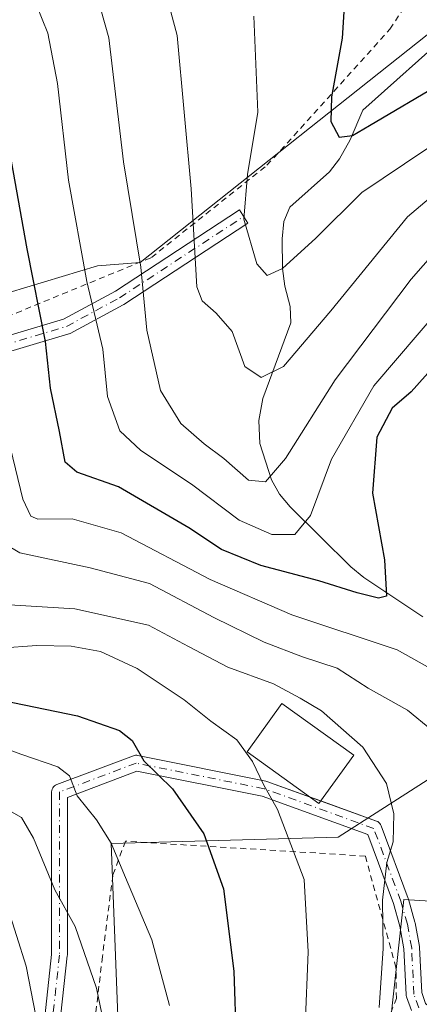
# Model space of a CAD drawing. Units: metres. Extents: x 599983 to 603408, y 4773120 to 4775484.
# Drawn here: x 601996 to 602062, y 4774811 to 4774974 of the extents above; entities that cross this region are included whole.
import ezdxf

# ---------------------------------------------------------------- set-up
doc = ezdxf.new("R2010")
doc.units = ezdxf.units.M
doc.header["$MEASUREMENT"] = 0
doc.linetypes.add('DGN Style 2', pattern=[1.6480167562047852, 0.988810053722871, -0.6592067024819142])
doc.linetypes.add('DGN Style 4', pattern=[2.6384748266838614, 1.318413404963828, -0.6592067024819142, 0.001648016756204785, -0.6592067024819142])
for name, color, linetype, lineweight in [('Alambrada', 7, 'DGN Style 2', 0), ('Arbolado forestal CxS', 92, 'Continuous', 0), ('Camino Cxs', 7, 'Continuous', 0), ('Camino eje', 30, 'DGN Style 4', 13), ('Corriente natural lineal', 142, 'Continuous', 13), ('Curva de nivel maestra', 30, 'Continuous', 30), ('Curva de nivel normal', 30, 'Continuous', 0), ('Edificación Cxs', 1, 'Continuous', 13), ('Prado CxS', 92, 'Continuous', 0)]:
    doc.layers.add(name, color=color, linetype=linetype, lineweight=lineweight)

# ---------------------------------------------------------------- blocks, each defined once
blk = doc.blocks.new('*U10')
at = {"layer": 'Prado CxS', "color": 92, "linetype": 'Continuous', "lineweight": 0}
for points in [[(602075.8025000002, 4774804.431500001, 314.6980999999942), (602096.8234999999, 4774819.832699999, 317.8248000000021), (602077.0777000004, 4774827.585100001, 310.1587), (602075.8365000002, 4774827.660700001, 309.819399999993), (602059.1101000002, 4774828.6753, 314.2590999999957), (602057.8831000002, 4774817.6271, 314.5804999999964), (602056.9323000005, 4774809.067100001, 314.397100000002)], [(602012.2865000004, 4774796.539899999, 335.1319999999978), (602010.6540999999, 4774837.9341, 329.9790000000066), (602048.2216999996, 4774839.0233, 317.5418999999966), (602089.0557000004, 4774865.1665, 309.7511999999988), (602080.8897000002, 4774882.5953, 308.3696999999956), (602076.5336999996, 4774906.559699999, 305.6796999999933), (602077.5425000006, 4774937.881100001, 294.4242999999988), (602087.9411000004, 4774943.9213, 293.4474000000046), (602094.4210999999, 4774947.684900001, 292.3516999999993), (602108.0314999997, 4774945.506300001, 292.5339999999997), (602123.1333, 4774951.864499999, 288.9361000000063), (602127.7905000001, 4774961.2401, 287.1469999999972), (602129.2078999998, 4774968.1555, 285.9459000000061), (602124.9276999999, 4774977.077299999, 281.6131000000024), (602173.9123000001, 4775009.775699999, 276.6923999999999), (602176.1343, 4775010.485900001, 276.6523000000016), (602190.7002999998, 4775015.1351, 278.1802000000025)]]:
    blk.add_polyline3d(points, dxfattribs=at)

msp = doc.modelspace()

# ---------------------------------------------------------------- linework, layer by layer
at = {"layer": 'Alambrada', "color": 7, "linetype": 'DGN Style 2', "lineweight": 0}
for points in [[(601985.5500999996, 4775014.380100001, 295.6540999999997), (601983.3601000002, 4774992.140100001, 298.4953999999998), (601984.5500999996, 4774961.3101, 304.5522000000055), (601986.1001000004, 4774922.4301, 323.3552000000054), (601990.3800999997, 4774923.840100001, 320.6248000000051), (602017.3300999999, 4774934.9001, 292.7869999999967), (602036.4600999998, 4774950.1501, 281.3484999999928), (602056.8101000005, 4774972.670100001, 283.9339999999939), (602062.0900999998, 4774980.790100001, 272.227899999998), (602060.6700999998, 4774987.3301, 271.5608999999968)], [(602048.7801000001, 4774788.350099999, 322.3968000000023), (602057.8701, 4774812.340100001, 320.1518000000069), (602057.8000999996, 4774817.4301, 324.4263000000064), (602052.7401000002, 4774835.880100001, 317.6428000000014), (602013.0301000001, 4774838.3301, 334.3845000000001), (602010.9401000004, 4774832.670100001, 337.0948000000063), (602009.2301000003, 4774819.2401, 346.7868000000017), (602006.0800999999, 4774792.380100001, 349.0598000000027), (602048.7801000001, 4774788.350099999, 322.3968000000023)]]:
    msp.add_polyline3d(points, dxfattribs=at)
at = {"layer": 'Arbolado forestal CxS', "color": 92, "linetype": 'Continuous', "lineweight": 0}
for points in [[(602186.4357000003, 4775074.589500001, 260.2155000000057), (602168.4688999997, 4775054.9823, 256.8692000000011), (602152.6788999997, 4775052.258099999, 256.4599000000017), (602164.6571000004, 4775017.4005, 270.2654999999941), (602143.2345000004, 4775001.2257, 273.7036999999983), (602090.6095000004, 4774990.712900001, 267.241200000004), (602068.0592999998, 4774975.7435, 271.0176999999967), (602015.4732999997, 4774934.0681, 290.6557999999932), (602008.3960999995, 4774933.5241, 294.203800000003), (601984.9839000005, 4774926.443700001, 307.8583000000072), (601987.1628999999, 4774943.326900001, 304.9523999999947), (601985.0223000003, 4774958.0253, 304.1521999999969), (601983.3284999998, 4774970.0097, 302.7121999999945), (601982.6913000002, 4774977.654300001, 300.752999999997), (601982.9299, 4774985.172900001, 298.172900000005), (601973.5888999999, 4774994.5165, 300.8928000000014), (601970.9241000004, 4774993.9647, 302.2427000000025), (601968.8982999995, 4774993.545299999, 303.3620999999985), (601957.8006999996, 4774991.2487, 308.9894000000059), (601932.2103000004, 4774977.0875, 320.3527000000031), (601926.2637, 4774969.7389, 322.9897999999957)], [(602190.7002999998, 4775015.1351, 278.1802000000025), (602176.1343, 4775010.485900001, 276.6523000000016), (602173.9123000001, 4775009.775699999, 276.6923999999999), (602124.9276999999, 4774977.077299999, 281.6131000000024), (602129.2078999998, 4774968.1555, 285.9459000000061), (602127.7905000001, 4774961.2401, 287.1469999999972), (602123.1333, 4774951.864499999, 288.9361000000063), (602108.0314999997, 4774945.506300001, 292.5339999999997), (602094.4210999999, 4774947.684900001, 292.3516999999993), (602087.9411000004, 4774943.9213, 293.4474000000046), (602077.5425000006, 4774937.881100001, 294.4242999999988), (602076.5336999996, 4774906.559699999, 305.6796999999933), (602080.8897000002, 4774882.5953, 308.3696999999956), (602089.0557000004, 4774865.1665, 309.7511999999988), (602048.2216999996, 4774839.0233, 317.5418999999966), (602010.6540999999, 4774837.9341, 329.9790000000066), (602012.2865000004, 4774796.539899999, 335.1319999999978)], [(602190.7002999998, 4775015.1351, 278.1802000000025), (602176.1343, 4775010.485900001, 276.6523000000016), (602173.9123000001, 4775009.775699999, 276.6923999999999), (602124.9276999999, 4774977.077299999, 281.6131000000024), (602129.2078999998, 4774968.1555, 285.9459000000061), (602127.7905000001, 4774961.2401, 287.1469999999972), (602123.1333, 4774951.864499999, 288.9361000000063), (602108.0314999997, 4774945.506300001, 292.5339999999997), (602094.4210999999, 4774947.684900001, 292.3516999999993), (602087.9411000004, 4774943.9213, 293.4474000000046), (602077.5425000006, 4774937.881100001, 294.4242999999988), (602076.5336999996, 4774906.559699999, 305.6796999999933), (602080.8897000002, 4774882.5953, 308.3696999999956), (602089.0557000004, 4774865.1665, 309.7511999999988), (602048.2216999996, 4774839.0233, 317.5418999999966), (602010.6540999999, 4774837.9341, 329.9790000000066), (602012.2865000004, 4774796.539899999, 335.1319999999978)], [(601982.6913000002, 4774977.654300001, 300.752999999997), (601983.3284999998, 4774970.0097, 302.7121999999945), (601985.0223000003, 4774958.0253, 304.1521999999969), (601987.1628999999, 4774943.326900001, 304.9523999999947), (601984.9839000005, 4774926.443700001, 307.8583000000072), (602008.3960999995, 4774933.5241, 294.203800000003), (602015.4732999997, 4774934.0681, 290.6557999999932), (602068.0592999998, 4774975.7435, 271.0176999999967)], [(602056.9323000005, 4774809.067100001, 314.397100000002), (602057.8831000002, 4774817.6271, 314.5804999999964), (602059.1101000002, 4774828.6753, 314.2590999999957), (602075.8365000002, 4774827.660700001, 309.819399999993), (602077.0777000004, 4774827.585100001, 310.1587), (602096.8234999999, 4774819.832699999, 317.8248000000021), (602075.8025000002, 4774804.431500001, 314.6980999999942)], [(602056.9323000005, 4774809.067100001, 314.397100000002), (602057.8831000002, 4774817.6271, 314.5804999999964), (602059.1101000002, 4774828.6753, 314.2590999999957), (602075.8365000002, 4774827.660700001, 309.819399999993), (602077.0777000004, 4774827.585100001, 310.1587), (602096.8234999999, 4774819.832699999, 317.8248000000021), (602075.8025000002, 4774804.431500001, 314.6980999999942)]]:
    msp.add_polyline3d(points, dxfattribs=at)
at = {"layer": 'Camino Cxs', "color": 7, "linetype": 'Continuous', "lineweight": 0, "extrusion": (0.5413022540566886, -0.196020431475296, 0.8176599905812848), "elevation": -609817.0442691469, "flags": 128}
msp.add_lwpolyline([(4694529.842742315, 866672.0681769943), (4694529.842742315, 866669.6544258368)], dxfattribs=at)
at = {"layer": 'Camino Cxs', "color": 7, "linetype": 'Continuous', "lineweight": 0}
for points in [[(601985.3838999998, 4774919.505700001, 326.6540999999997), (602002.7707000002, 4774924.6987, 314.5605000000069), (602011.3674999997, 4774929.330499999, 302.795299999998), (602031.8870999999, 4774942.7785, 283.4588999999978), (602033.3123000005, 4774940.603900001, 286.0776000000042), (602012.7459000006, 4774927.125299999, 305.7091999999975), (602012.6832999998, 4774927.0867, 305.7532999999967), (602012.6501000002, 4774927.0681, 305.7734000000055), (602003.8869000003, 4774922.346700001, 312.4363000000012), (602003.7149, 4774922.269500001, 312.5535999999993), (602003.6423000004, 4774922.2455, 312.607799999998), (601985.3589000005, 4774916.784700001, 328.0625)], [(601985.3838999998, 4774919.505700001, 326.6540999999997), (602002.7707000002, 4774924.6987, 314.5605000000069), (602011.3674999997, 4774929.330499999, 302.795299999998), (602031.8870999999, 4774942.7785, 283.4588999999978), (602033.3123000005, 4774940.603900001, 286.0776000000042), (602012.7459000006, 4774927.125299999, 305.7091999999975), (602012.6832999998, 4774927.0867, 305.7532999999967), (602012.6501000002, 4774927.0681, 305.7734000000055), (602003.8869000003, 4774922.346700001, 312.4363000000012), (602003.7149, 4774922.269500001, 312.5535999999993), (602003.6423000004, 4774922.2455, 312.607799999998), (601985.3589000005, 4774916.784700001, 328.0625)], [(601982.1860999997, 4774745.251499999, 371.5917999999947), (601993.4687000001, 4774773.316299999, 360.318299999999), (601998.1936999997, 4774795.366900001, 359.972299999994), (602000.8246999999, 4774819.572100001, 352.8800999999949), (602000.8246999999, 4774846.4893, 340.4180000000051), (602000.8444999997, 4774846.7149, 340.2351000000053), (602000.9030999999, 4774846.933900001, 340.040599999993), (602000.9989, 4774847.1393, 339.8408000000054), (602001.1288999999, 4774847.324899999, 339.6417999999976), (602001.2890999997, 4774847.485099999, 339.4496999999974), (602001.4747000001, 4774847.6151, 339.4018000000069), (602001.6683, 4774847.706499999, 339.3647000000055), (602014.3740999997, 4774852.471100001, 334.1906000000017), (602014.5460999999, 4774852.521500001, 334.3830000000016), (602014.7231000002, 4774852.547700001, 334.5810999999958), (602014.9020999996, 4774852.549500001, 334.7624999999971), (602015.0796999997, 4774852.526500001, 334.9245999999985), (602036.2465000004, 4774848.293099999, 328.8013999999966), (602036.4341000002, 4774848.240700001, 328.7488000000012), (602043.5092000002, 4774845.6787, 321.3527999999933)], [(601998.1936999997, 4774795.366900001, 359.972299999994), (602000.8246999999, 4774819.572100001, 352.8800999999949), (602000.8246999999, 4774846.4893, 340.4180000000051), (602000.8444999997, 4774846.7149, 340.2351000000053), (602000.9030999999, 4774846.933900001, 340.040599999993), (602000.9989, 4774847.1393, 339.8408000000054), (602001.1288999999, 4774847.324899999, 339.6417999999976), (602001.2890999997, 4774847.485099999, 339.4496999999974), (602001.4747000001, 4774847.6151, 339.4018000000069), (602001.6683, 4774847.706499999, 339.3647000000055), (602014.3740999997, 4774852.471100001, 334.1906000000017), (602014.5460999999, 4774852.521500001, 334.3830000000016), (602014.7231000002, 4774852.547700001, 334.5810999999958), (602014.9020999996, 4774852.549500001, 334.7624999999971), (602015.0796999997, 4774852.526500001, 334.9245999999985), (602036.2465000004, 4774848.293099999, 328.8013999999966), (602036.4341000002, 4774848.240700001, 328.7488000000012), (602054.5736999996, 4774841.6721, 316.9573999999994), (602054.7801000001, 4774841.5759, 316.9296999999933), (602054.9659000002, 4774841.4461, 316.8886999999959), (602055.1261, 4774841.285700001, 316.8347000000067), (602055.2560999999, 4774841.100099999, 316.7695999999996), (602055.3485000003, 4774840.9035, 316.6989999999932), (602059.8300999999, 4774828.859099999, 318.5942000000068), (602059.8608999997, 4774828.764900001, 318.6257999999943), (602060.9457, 4774824.939900001, 318.6720999999961), (602060.9742999999, 4774824.8169, 318.6582999999956), (602061.6848999998, 4774820.8939, 317.8895000000048)], [(602060.3850999996, 4774810.306299999, 320.3684999999969), (602059.5493000001, 4774812.578500001, 318.113400000002), (602059.4899000004, 4774812.799500001, 318.3325000000041), (602059.4716999996, 4774812.963099999, 318.4661999999953), (602059.1107000001, 4774820.517700001, 322.7566999999981), (602058.4271, 4774824.291300001, 323.6012999999948), (602057.3737000005, 4774828.0055, 322.9688000000024), (602053.1217, 4774839.432700001, 316.4893000000012), (602035.6407000005, 4774845.762700001, 329.2838999999949), (602014.9336999999, 4774849.904300001, 334.3098000000027), (602003.4247000003, 4774845.588300001, 339.4940000000061), (602003.4247000003, 4774819.501700001, 351.1110999999946), (602003.4171000002, 4774819.361099999, 351.1665000000066), (602000.7713000001, 4774795.019500001, 357.4297999999981)], [(602060.3850999996, 4774810.306299999, 320.3684999999969), (602059.5493000001, 4774812.578500001, 318.113400000002), (602059.4899000004, 4774812.799500001, 318.3325000000041), (602059.4716999996, 4774812.963099999, 318.4661999999953), (602059.1107000001, 4774820.517700001, 322.7566999999981), (602058.4271, 4774824.291300001, 323.6012999999948), (602057.3737000005, 4774828.0055, 322.9688000000024), (602053.1217, 4774839.432700001, 316.4893000000012), (602035.6407000005, 4774845.762700001, 329.2838999999949), (602014.9336999999, 4774849.904300001, 334.3098000000027), (602003.4247000003, 4774845.588300001, 339.4940000000061), (602003.4247000003, 4774819.501700001, 351.1110999999946), (602003.4171000002, 4774819.361099999, 351.1665000000066), (602000.7713000001, 4774795.019500001, 357.4297999999981)], [(602045.3649000004, 4774845.0067, 319.9631999999983), (602054.5736999996, 4774841.6721, 316.9573999999994), (602054.7801000001, 4774841.5759, 316.9296999999933), (602054.9659000002, 4774841.4461, 316.8886999999959), (602055.1261, 4774841.285700001, 316.8347000000067), (602055.2560999999, 4774841.100099999, 316.7695999999996), (602055.3485000003, 4774840.9035, 316.6989999999932), (602059.8300999999, 4774828.859099999, 318.5942000000068), (602059.8608999997, 4774828.764900001, 318.6257999999943), (602060.9457, 4774824.939900001, 318.6720999999961), (602060.9742999999, 4774824.8169, 318.6582999999956), (602061.6848999998, 4774820.8939, 317.8895000000048), (602061.7037000004, 4774820.7271, 317.8460999999952), (602062.0591000002, 4774813.286499999, 315.5127999999968), (602062.7143000001, 4774811.505899999, 316.3071999999956), (602063.9071000004, 4774810.431500001, 317.2406000000047)]]:
    msp.add_polyline3d(points, dxfattribs=at)
at = {"layer": 'Camino eje', "color": 30, "linetype": 'DGN Style 4', "lineweight": 13}
for points in [[(601975.5053000003, 4774983.990599999, 303.5987000000023), (601979.056, 4774973.385700001, 313.5372999999963), (601981.2374999998, 4774966.8704, 307.5142999999953), (601981.9418000003, 4774954.212300001, 313.8505000000005), (601982.3613999998, 4774946.671200001, 315.8892000000051), (601981.8801999995, 4774939.2413, 320.5243999999948), (601981.4757000003, 4774932.9954, 320.742499999993), (601979.4139, 4774923.9562, 323.9535000000033), (601984.9868000001, 4774918.030300001, 327.9818999999989), (602003.2701000003, 4774923.4911, 313.5430999999954), (602012.0333000004, 4774928.2125, 304.1223000000027), (602032.5997000001, 4774941.691199999, 284.444399999993)], [(602061.6051000003, 4774810.755100001, 318.5676999999997), (602060.7701000003, 4774813.0251, 316.9563999999955), (602060.4051000001, 4774820.665100001, 320.3173999999999), (602059.6951000001, 4774824.585100001, 321.1040999999968), (602058.6101000002, 4774828.4101, 320.8206000000064), (602054.1300999997, 4774840.450099999, 316.6257000000041), (602035.9914999995, 4774847.018300001, 329.1345000000001), (602014.8246999999, 4774851.251700001, 334.4554999999964), (602002.1246999997, 4774846.489200001, 339.8533000000025), (602002.1246999997, 4774819.501599999, 351.5408000000025), (601999.4789000005, 4774795.1599, 358.7011999999959)]]:
    msp.add_polyline3d(points, dxfattribs=at)
at = {"layer": 'Corriente natural lineal', "color": 142, "linetype": 'Continuous', "lineweight": 13}
msp.add_polyline3d([(602062.2739000004, 4774875.452099999, 301.962400000004), (602052.4619000005, 4774881.988299999, 298.3623999999982), (602050.3470999999, 4774883.7291, 297.6714000000065), (602040.2956999998, 4774893.651500001, 292.6772999999957), (602038.5289000003, 4774895.757900001, 291.360400000005), (602037.2219000002, 4774898.113700001, 290.1062999999995), (602035.2708999999, 4774904.1439, 287.6750999999931), (602035.0894999999, 4774907.9429, 286.088699999993), (602035.7984999996, 4774911.570499999, 285.3260000000009), (602040.4197000006, 4774924.107100001, 282.1603999999934), (602040.3059, 4774926.783500001, 281.4468999999954), (602039.3953, 4774930.1831, 280.3739999999962), (602039.0447000006, 4774933.0689, 279.5880000000034), (602038.9471000005, 4774938.0099, 278.2937999999995), (602039.2386999996, 4774940.8433, 278.0806000000011), (602040.2127, 4774943.2357, 277.7412999999942), (602046.8202999998, 4774949.0897, 275.9164000000019), (602048.4770999998, 4774951.2031, 275.3196000000025), (602050.2390999999, 4774954.3573, 274.6892999999982), (602052.3463000003, 4774959.264900001, 273.5093000000052), (602067.1838999996, 4774972.482899999, 271.3414000000048)], dxfattribs=at)
at = {"layer": 'Curva de nivel maestra', "color": 30, "linetype": 'Continuous', "lineweight": 30, "flags": 128}
for points, elevation in [([(602049.29, 4774977.3101), (602048.9000000004, 4774971.170100001), (602047.1200000001, 4774961.4901), (602047.0300000003, 4774957.420100001), (602048.4199999999, 4774954.800100001), (602050.5999999996, 4774955.0701), (602053.4400000004, 4774956.7301), (602065.4199999999, 4774963.790100001), (602075.0899999999, 4774968.4101), (602086.6200000001, 4774973.550100001), (602101.4500000002, 4774976.9101)], 275), ([(602068.2000000002, 4774921.4901), (602060.3399999999, 4774912.690099999), (602057.1699999999, 4774909.960100001), (602054.6600000003, 4774905.190099999), (602053.9199999999, 4774895.920100001), (602055.8899999997, 4774884.880100001), (602056.2599999999, 4774878.850099999), (602054.8899999997, 4774878.540100001), (602051.4000000004, 4774879.4001), (602045.0499999998, 4774881.390100001), (602035.4400000004, 4774883.940099999), (602028.9299999997, 4774886.620100001), (602023.5499999998, 4774890.1601), (602011.8600000005, 4774896.9801), (602004.9699999997, 4774899.4001), (602003.04, 4774901.020099999), (602002.0999999996, 4774906.090100001), (602000.6200000001, 4774913.270099999), (601999.7800000003, 4774920.9901), (601996.7599999999, 4774936.340100001), (601992.5499999998, 4774960.100099999)], 300), ([(601987.4100000003, 4774862.720100001), (602005.1200000001, 4774859.0701), (602012.0700000003, 4774856.640100001), (602014.1500000004, 4774854.970100001), (602016.0800000001, 4774851.640100001), (602020.8200000003, 4774847.0101), (602026.0300000003, 4774839.540100001), (602029.2699999996, 4774830.470100001), (602030.9800000006, 4774816.8201), (602031.75, 4774793.460100001)], 325)]:
    msp.add_lwpolyline(points, dxfattribs=dict(at, elevation=elevation))
at = {"layer": 'Curva de nivel normal', "color": 30, "linetype": 'Continuous', "lineweight": 0, "flags": 128}
for points, elevation in [([(602017.8499999996, 4774985.67), (602021.5899999999, 4774971.619999999), (602023.9000000004, 4774946.279999999), (602024.8300000001, 4774930.02), (602025.7100000001, 4774927.710000001), (602028.04, 4774925.680000001), (602030.6900000004, 4774922.67), (602032.8099999996, 4774916.859999999), (602035.5, 4774915.060000001), (602039.2000000002, 4774916.850000001), (602047.0099999999, 4774926.09), (602059.7199999997, 4774941.600000001), (602065.4400000004, 4774946.5), (602077, 4774954.26), (602088.3200000003, 4774960.02), (602094.6399999997, 4774961.980000001), (602101.9400000004, 4774962.359999999), (602109.5499999998, 4774962.51), (602115.4900000002, 4774963.66), (602129.3099999996, 4774973.220000001), (602137.8600000005, 4774977.039999999)], 285), ([(602067.8499999996, 4774939.939999999), (602060.3399999999, 4774931.310000001), (602047.7199999997, 4774914.67), (602039.5199999996, 4774901.640000001), (602036.1900000004, 4774897.800000001), (602033.4000000004, 4774898.060000001), (602029.3099999996, 4774901.640000001), (602026.04, 4774904.050000001), (602022.1799999997, 4774907.449999999), (602018.8499999996, 4774912.92), (602016.5899999999, 4774922.869999999), (602015.5599999996, 4774933.32), (602012.7400000002, 4774950.75), (602010.29, 4774971.26), (602006.9199999999, 4774983.230000001)], 290), ([(602069.1699999999, 4774931.189999999), (602054.1600000003, 4774913.67), (602047.1200000001, 4774901.51), (602043.6399999997, 4774892.220000001), (602041.0899999999, 4774889.09), (602037.2699999996, 4774889.09), (602031.8600000005, 4774891.460000001), (602023.9900000002, 4774897.41), (602015.5800000001, 4774902.960000001), (602012.0899999999, 4774906.230000001), (602010.04, 4774911.9), (602009.3200000003, 4774919.720000001), (602006.6699999999, 4774930.930000001), (602003.5999999996, 4774947.67), (602001.79, 4774963.66), (602000.1900000004, 4774971.99), (601997.3799999999, 4774979.02)], 295), ([(602122.2000000002, 4774979.08), (602111.2699999996, 4774972.600000001), (602105.8300000001, 4774970.310000001), (602095.1699999999, 4774968.930000001), (602088.9900000002, 4774967.77), (602085.6699999999, 4774966.220000001), (602070.9900000002, 4774958.039999999), (602062.7199999997, 4774952.76), (602052.1600000003, 4774945.65), (602044.54, 4774938.109999999), (602039.0300000003, 4774933.09), (602036.5, 4774931.930000001), (602034.7999999998, 4774933.859999999), (602032.6399999997, 4774941.230000001), (602033.2199999997, 4774948.619999999), (602034.9400000004, 4774958.930000001), (602034.2999999998, 4774974.810000001)], 280), ([(602066.7885999996, 4774883.6544), (602067.1399999997, 4774882.480000001), (602067.9199999999, 4774876.59), (602068.9000000004, 4774872.100000001), (602071.8099999996, 4774868.779999999), (602073.4600000001, 4774865.539999999), (602075.3399999999, 4774862.01), (602075.4000000004, 4774859.82), (602074.4600000001, 4774859.300000001), (602073.4199999999, 4774859.800000001), (602067.5199999996, 4774864.67), (602057.9900000002, 4774870), (602040.5800000001, 4774875.77), (602027.0599999996, 4774881.65), (602012.3499999996, 4774889.34), (602004.2400000002, 4774891.65), (601998.54, 4774891.630000001), (601997.4000000004, 4774892.130000001), (601996.04, 4774894.9), (601994, 4774903.34)], 305), ([(602082.0126999998, 4774845.2202), (602080.3399999999, 4774843.810000001), (602079.5700000003, 4774838.41), (602077.6100000005, 4774830.15), (602072.7000000002, 4774820.74), (602068.6799999997, 4774815.859999999), (602066.5800000001, 4774814.92), (602066.0700000003, 4774816.279999999), (602066.9400000004, 4774821.77), (602067.5599999996, 4774833.449999999), (602066.8200000003, 4774844.680000001), (602066.1600000003, 4774851.59), (602063.7300000006, 4774856.680000001), (602059.7100000001, 4774860), (602053.2199999997, 4774863.640000001), (602048.0599999996, 4774866.939999999), (602042.3399999999, 4774868.83), (602036.0099999999, 4774871.24), (602027.6799999997, 4774875.350000001), (602017, 4774880.980000001), (602007.2100000001, 4774883.58), (601995.5800000001, 4774886.02), (601992.9900000002, 4774887.59)], 310), ([(601993.8399999999, 4774877.449999999), (602004.6799999997, 4774876.77), (602016.8300000001, 4774874.08), (602023.4699999997, 4774870.550000001), (602030, 4774867.119999999), (602037.54, 4774864.350000001), (602041.9400000004, 4774862.01), (602045.4699999997, 4774859.880000001), (602052.2999999998, 4774853.9), (602056.2100000001, 4774847.890000001), (602057.4299999997, 4774842.869999999), (602057.3200000003, 4774838.220000001), (602056.3099999996, 4774834.789999999), (602055.5599999996, 4774828.560000001), (602055.7100000001, 4774820.58), (602055.04, 4774810.82)], 315), ([(601992.1799999997, 4774870.289999999), (601998.3499999996, 4774870.689999999), (602004.0700000003, 4774870.59), (602008.9000000004, 4774869.710000001), (602014.9800000006, 4774866.92), (602022.7599999999, 4774861.75), (602027.1799999997, 4774858.189999999), (602031.4500000002, 4774855.119999999), (602034.0599999996, 4774851.52), (602035.8600000005, 4774847.720000001), (602038.2000000002, 4774843.560000001), (602042.5999999996, 4774831.99), (602043.2699999996, 4774820.02), (602042.7800000003, 4774807.689999999)], 320), ([(601988.6900000004, 4774855.350000001), (601995.7300000006, 4774852.720000001), (602001.8600000005, 4774850.630000001), (602003.7599999999, 4774849.16), (602005.0599999996, 4774845.83), (602008.2199999997, 4774841.880000001), (602010.7000000002, 4774838.01), (602013.0199999996, 4774832.34), (602017.4100000003, 4774822.029999999), (602020.3499999996, 4774811.180000001)], 330), ([(602010.5899999999, 4774802.91), (602008.2199999997, 4774814.02), (602004.7100000001, 4774824.220000001), (602001.3399999999, 4774830.300000001), (601997.8099999996, 4774838.859999999), (601995.8300000001, 4774842.24), (601991.6799999997, 4774844.600000001)], 335), ([(601998.5899999999, 4774807.470000001), (601996.5800000001, 4774817.67), (601993.4199999999, 4774827.800000001)], 340)]:
    msp.add_lwpolyline(points, dxfattribs=dict(at, elevation=elevation))
at = {"layer": 'Edificación Cxs', "color": 1, "linetype": 'Continuous', "lineweight": 13}
msp.add_polyline3d([(602050.8101000005, 4774852.5601, 318.7244000000064), (602045.0500999996, 4774844.5701, 320.054099999994), (602033.1801000005, 4774853.110099999, 329.1233999999968), (602038.9401000004, 4774861.110099999, 322.6290000000009), (602050.8101000005, 4774852.5601, 318.7244000000064)], dxfattribs=at)
msp.add_3dface([(602050.8101000005, 4774852.5601, 329.1233999999968), (602045.0500999996, 4774844.5701, 329.1233999999968), (602033.1801000005, 4774853.110099999, 329.1233999999968), (602038.9401000004, 4774861.110099999, 329.1233999999968)], dxfattribs=at)
at = {"layer": 'Prado CxS', "color": 92, "linetype": 'Continuous', "lineweight": 0}
for points in [[(602186.4357000003, 4775074.589500001, 260.2155000000057), (602168.4688999997, 4775054.9823, 256.8692000000011), (602152.6788999997, 4775052.258099999, 256.4599000000017), (602164.6571000004, 4775017.4005, 270.2654999999941), (602143.2345000004, 4775001.2257, 273.7036999999983), (602090.6095000004, 4774990.712900001, 267.241200000004), (602068.0592999998, 4774975.7435, 271.0176999999967), (602015.4732999997, 4774934.0681, 290.6557999999932), (602008.3960999995, 4774933.5241, 294.203800000003), (601984.9839000005, 4774926.443700001, 307.8583000000072), (601987.1628999999, 4774943.326900001, 304.9523999999947), (601985.0223000003, 4774958.0253, 304.1521999999969), (601983.3284999998, 4774970.0097, 302.7121999999945), (601982.6913000002, 4774977.654300001, 300.752999999997), (601982.9299, 4774985.172900001, 298.172900000005), (601973.5888999999, 4774994.5165, 300.8928000000014), (601970.9241000004, 4774993.9647, 302.2427000000025), (601968.8982999995, 4774993.545299999, 303.3620999999985), (601957.8006999996, 4774991.2487, 308.9894000000059), (601932.2103000004, 4774977.0875, 320.3527000000031), (601926.2637, 4774969.7389, 322.9897999999957)], [(602190.7002999998, 4775015.1351, 278.1802000000025), (602176.1343, 4775010.485900001, 276.6523000000016), (602173.9123000001, 4775009.775699999, 276.6923999999999), (602124.9276999999, 4774977.077299999, 281.6131000000024), (602129.2078999998, 4774968.1555, 285.9459000000061), (602127.7905000001, 4774961.2401, 287.1469999999972), (602123.1333, 4774951.864499999, 288.9361000000063), (602108.0314999997, 4774945.506300001, 292.5339999999997), (602094.4210999999, 4774947.684900001, 292.3516999999993), (602087.9411000004, 4774943.9213, 293.4474000000046), (602077.5425000006, 4774937.881100001, 294.4242999999988), (602076.5336999996, 4774906.559699999, 305.6796999999933), (602080.8897000002, 4774882.5953, 308.3696999999956), (602089.0557000004, 4774865.1665, 309.7511999999988), (602048.2216999996, 4774839.0233, 317.5418999999966), (602010.6540999999, 4774837.9341, 329.9790000000066), (602012.2865000004, 4774796.539899999, 335.1319999999978)], [(602068.0592999998, 4774975.7435, 271.0176999999967), (602015.4732999997, 4774934.0681, 290.6557999999932), (602008.3960999995, 4774933.5241, 294.203800000003), (601984.9839000005, 4774926.443700001, 307.8583000000072), (601987.1628999999, 4774943.326900001, 304.9523999999947), (601985.0223000003, 4774958.0253, 304.1521999999969), (601983.3284999998, 4774970.0097, 302.7121999999945), (601982.6913000002, 4774977.654300001, 300.752999999997)], [(602056.9323000005, 4774809.067100001, 314.397100000002), (602057.8831000002, 4774817.6271, 314.5804999999964), (602059.1101000002, 4774828.6753, 314.2590999999957), (602075.8365000002, 4774827.660700001, 309.819399999993), (602077.0777000004, 4774827.585100001, 310.1587), (602096.8234999999, 4774819.832699999, 317.8248000000021), (602075.8025000002, 4774804.431500001, 314.6980999999942)]]:
    msp.add_polyline3d(points, dxfattribs=at)

# ---------------------------------------------------------------- block references
msp.add_blockref('*U10', (0, 0), dxfattribs=at)

doc.saveas('drawing.dxf')
